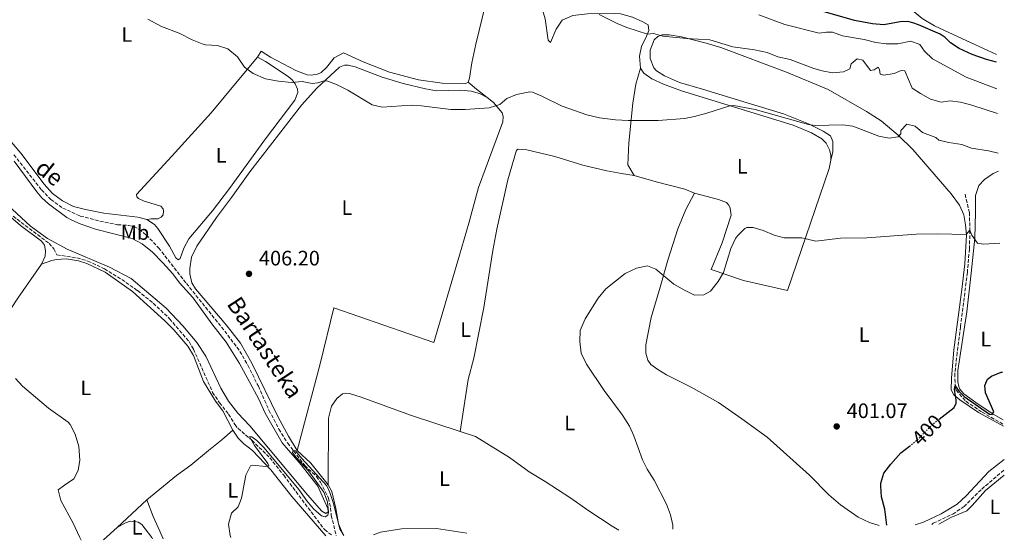
# Model space of a CAD drawing. Units: metres. Extents: x 628257 to 631721, y 4711110 to 4713486.
# Drawn here: x 631250 to 631721, y 4711165 to 4711414 of the extents above; entities that cross this region are included whole.
import ezdxf
from ezdxf.enums import TextEntityAlignment as Align

# ---------------------------------------------------------------- set-up
doc = ezdxf.new("R2010")
doc.units = ezdxf.units.M
doc.header["$MEASUREMENT"] = 0
doc.linetypes.add('DGN Style 3', pattern=[2.435890702152634, 1.739921930109024, -0.6959687720436097])
doc.linetypes.add('DGN Style 5', pattern=[1.217945351076317, 0.5219765790327072, -0.6959687720436097])
for name, color, linetype, lineweight in [('Barranco lineal', 142, 'DGN Style 3', 13), ('Cota de curva de nivel directora', 7, 'Continuous', 0), ('Cota de punto acotado terreno', 7, 'Continuous', 0), ('Curva de nivel directora', 30, 'Continuous', 30), ('Curva de nivel directora no vista', 30, 'DGN Style 5', 30), ('Curva de nivel intermedia', 30, 'Continuous', 0), ('Etiqueta de uso rústico', 92, 'Continuous', 0), ('Línea de cambio de uso (parcela vista)', 92, 'Continuous', 0), ('Punto acotado terreno (símbolo)', 7, 'Continuous', 0), ('Texto de arroyo-regatas y barrancos', 142, 'Continuous', 0)]:
    doc.layers.add(name, color=color, linetype=linetype, lineweight=lineweight)
doc.styles.add('Style-Arial', font='arial.ttf')

# ---------------------------------------------------------------- blocks, each defined once
blk = doc.blocks.new('5PATER')
at = {"layer": 'Punto acotado terreno (símbolo)', "linetype": 'Continuous', "lineweight": 0}
h = blk.add_hatch(color=51, dxfattribs=at)
edge = h.paths.add_edge_path()
edge.add_ellipse((0, 0), major_axis=(-0.1095731443231308, -0.1110710700762829), ratio=0.9994222409660317, start_angle=0, end_angle=360)

msp = doc.modelspace()

# ---------------------------------------------------------------- linework, layer by layer
at = {"layer": 'Barranco lineal', "color": 142, "linetype": 'DGN Style 3', "lineweight": 13}
for points in [[(631246.9900000002, 4711349.480000001, 408.4799999999959), (631260.2100000001, 4711332.680000001, 408.1000000000058), (631264.6100000005, 4711328.09, 407.8099999999977), (631270.3600000005, 4711323.99, 407.6600000000035), (631278.7100000001, 4711320.15, 407.4700000000012), (631288.1399999997, 4711317.699999999, 407.2799999999988), (631296.6399999997, 4711316.01, 407.0899999999965), (631301.8399999999, 4711315.67, 406.9900000000052), (631304.4800000006, 4711315.16, 406.9400000000023), (631306.9299999997, 4711313.789999999, 406.8999999999942), (631310.3499999996, 4711311.060000001, 406.75), (631316.2599999999, 4711304.970000001, 406.6100000000006), (631329.54, 4711287.890000001, 405.9900000000052), (631347.8499999996, 4711265.16, 405.6499999999942), (631355.1399999997, 4711255.439999999, 405.5099999999948), (631358.9400000004, 4711248.82, 405.5099999999948), (631363.9600000001, 4711238.75, 405.5099999999948), (631369.04, 4711227.300000001, 405.1699999999983), (631373.8300000001, 4711218.300000001, 404.9799999999959), (631377.9699999997, 4711211.619999999, 404.8399999999965), (631386.2000000002, 4711200.810000001, 404.7400000000052), (631391.8399999999, 4711195.57, 404.4499999999971), (631393.7300000006, 4711192.810000001, 404.3999999999942), (631397.5099999999, 4711185.26, 404.3600000000006), (631398.5499999998, 4711180.560000001, 404.2599999999948), (631398.8600000005, 4711176.939999999, 404.1600000000035), (631401.2199999997, 4711167.359999999, 404)], [(631702.1799999997, 4711330.550000001, 406.1000000000058), (631704.2000000002, 4711321.9, 405.5299999999988), (631704.4699999997, 4711313.350000001, 405), (631704.2000000002, 4711304.390000001, 404.3300000000018), (631703.2300000006, 4711293.140000001, 403.3699999999953), (631699.9600000001, 4711267.210000001, 401.4499999999971), (631698.3099999997, 4711254.789999999, 400.9700000000012), (631697.2599999999, 4711244.76, 400.3000000000029), (631697.4000000004, 4711238.32, 399.9700000000012), (631697.8499999996, 4711236.83, 399.8699999999953), (631702.5499999998, 4711231.539999999, 399.5800000000018), (631710.2800000003, 4711226.359999999, 399.25), (631720.4600000001, 4711220.51, 399.0099999999948)], [(631246.6200000001, 4711320.08, 407.8099999999977), (631263.8399999999, 4711307.029999999, 407.6600000000035), (631266.1299999999, 4711304.4, 407.570000000007), (631267.5599999997, 4711301.57, 407.4700000000012), (631277.1600000003, 4711300.109999999, 407.4199999999983), (631282.3399999999, 4711298.640000001, 407.3800000000047), (631290.3499999996, 4711294.939999999, 407.2299999999959), (631298.6299999999, 4711289.810000001, 407.0899999999965), (631306.1799999997, 4711284.480000001, 406.9900000000052), (631313.7100000001, 4711278.439999999, 406.6999999999971), (631321.4800000006, 4711271.029999999, 406.3699999999953), (631330.79, 4711260.140000001, 406.0299999999988), (631332.9400000004, 4711256.439999999, 405.9400000000023), (631342.0999999996, 4711235.82, 405.75), (631345.3799999999, 4711230.850000001, 405.4100000000035), (631349.6799999997, 4711225.430000001, 405.2200000000012), (631352.7400000002, 4711220.42, 405.1199999999953), (631354.1900000004, 4711218.630000001, 404.9799999999959), (631360.8200000003, 4711212.92, 404.6900000000023), (631369.4400000004, 4711204.539999999, 404.6000000000058), (631376.1200000001, 4711196.15, 404.5), (631395.5999999996, 4711170.189999999, 404.0200000000041), (631399.3700000001, 4711167.32, 403.9900000000052)], [(631686.1900000004, 4711172.689999999, 398.7799999999988), (631686.8600000005, 4711173.24, 398.7700000000041), (631696.2199999997, 4711177.630000001, 398.5800000000018), (631701.6399999997, 4711181.17, 398.4400000000023), (631710.0899999999, 4711189.609999999, 398.2899999999936), (631720.8600000005, 4711198.779999999, 398.2899999999936)]]:
    msp.add_polyline3d(points, dxfattribs=at)
at = {"layer": 'Curva de nivel directora', "color": 30, "linetype": 'Continuous', "lineweight": 30, "flags": 128}
for points, elevation in [([(631717.1699999983, 4711393.810000001), (631712.4000000008, 4711394.960000002), (631705.4600000004, 4711397.440000001), (631699.3299999994, 4711400.290000001), (631695.1299999994, 4711403.010000001), (631692.6699999986, 4711405.480000001), (631690.239999999, 4711407.190000001), (631679.919999999, 4711411.67), (631677.0800000003, 4711412.609999999), (631674.6699999986, 4711413.150000002), (631671.1199999992, 4711413.029999999), (631663.2099999988, 4711411.529999999), (631657.7999999997, 4711412.060000001), (631649.23, 4711413.660000003), (631633.1900000004, 4711418.350000001), (631627.0700000004, 4711421.100000001), (631624.8299999986, 4711422.590000002), (631604.9299999988, 4711427.770000001), (631594.7899999999, 4711431.369999999), (631573.52, 4711440.350000001), (631568.7199999989, 4711442.660000001), (631553.3299999996, 4711447.280000002), (631540.1699999988, 4711450.33), (631540.0300000003, 4711450.340000001)], 425), ([(631689.7800000008, 4711223.07), (631696.8399999995, 4711228.62), (631697.8099999995, 4711230.590000002), (631697.8899999999, 4711232.240000002), (631697.2100000004, 4711236.140000002), (631697.15, 4711237.410000001), (631697.3899999993, 4711238.910000001), (631699.24, 4711236.289999999), (631701.6600000006, 4711233.800000001), (631713.8800000004, 4711225.41), (631715.1499999999, 4711225.2), (631715.8499999996, 4711226.480000001), (631711.9299999991, 4711235.609999999), (631711.5999999982, 4711239.180000002), (631712.9299999982, 4711242.150000002), (631714.7499999999, 4711243.640000001), (631719.4199999992, 4711245.439999999), (631719.9800000002, 4711245.520000001)], 400), ([(631664.6999999997, 4711172.289999999), (631663.6699999992, 4711179.900000002), (631662.2199999987, 4711185.939999999), (631661.7800000005, 4711190.930000001), (631661.8399999987, 4711192.340000001), (631663.2699999993, 4711197.130000001), (631666.5799999996, 4711201.460000004), (631671.4500000001, 4711206.890000002), (631675.5599999982, 4711210.15)], 400)]:
    msp.add_lwpolyline(points, dxfattribs=dict(at, elevation=elevation))
at = {"layer": 'Curva de nivel directora no vista', "color": 30, "linetype": 'DGN Style 5', "lineweight": 30, "elevation": 400, "flags": 128}
msp.add_lwpolyline([(631675.5599999982, 4711210.15), (631679.349999999, 4711213.160000001), (631686.8899999984, 4711220.810000001), (631689.7800000008, 4711223.07)], dxfattribs=at)
at = {"layer": 'Curva de nivel intermedia', "color": 30, "linetype": 'Continuous', "lineweight": 0, "flags": 128}
for points, elevation in [([(631527.0900000008, 4711416.470000002), (631535.6900000018, 4711412.260000001), (631540.3099999997, 4711410.34), (631550.110000001, 4711407.169999998), (631553.0200000011, 4711407.470000001), (631557.5899999999, 4711406.16), (631568.8799999997, 4711404.980000001), (631579.9500000007, 4711404.470000001), (631591.0599999994, 4711401.100000001), (631601.3500000002, 4711399.71), (631607.4600000011, 4711398.38), (631612.5599999997, 4711396.350000001), (631618.38, 4711395.009999999), (631629.7200000014, 4711390.76), (631633.7600000004, 4711389.54), (631638.670000001, 4711388.569999999), (631643.9999999997, 4711389.180000001), (631646.9700000002, 4711390.57), (631647.6299999997, 4711392.880000001), (631650.5700000012, 4711395.289999999), (631653.2500000012, 4711394.67), (631656.89, 4711389.759999999), (631658.6400000001, 4711390), (631660.5199999999, 4711391.359999999), (631661.1200000012, 4711390.26), (631661.5300000003, 4711387.970000001), (631663.3200000006, 4711387.51), (631668.2400000002, 4711388.390000001), (631671.6199999999, 4711389.71), (631673.2800000005, 4711389.609999999), (631676.8900000004, 4711381.33), (631680.8100000009, 4711378.699999999), (631685.5800000008, 4711376.079999999), (631690.7599999997, 4711374.539999999), (631695.04, 4711375.289999999), (631699.990000001, 4711374.609999998), (631705.4100000013, 4711373.16), (631717.6399999999, 4711369.249999999)], 415), ([(631603.4800000003, 4711416.449999999), (631615.880000001, 4711411.720000001), (631632.2699999994, 4711407.56), (631635.8200000012, 4711408.08), (631638.7699999993, 4711408.069999999), (631643.4299999997, 4711406.369999998), (631653.8099999999, 4711404.529999998), (631659.4200000003, 4711403.179999999), (631664.3800000001, 4711402.550000001), (631670.0100000005, 4711402.57), (631676.2199999999, 4711403.840000001), (631680.450000001, 4711402.109999998), (631682.7199999997, 4711398.99), (631686.5599999998, 4711395.279999999), (631702.6900000012, 4711386.63), (631717.4099999998, 4711381.039999999)], 420.0000000000001), ([(631311.1200000008, 4711414.31), (631317.5500000014, 4711410.869999997), (631326.1500000004, 4711407.529999998), (631332.3700000008, 4711404.449999998), (631337.0100000009, 4711402.57), (631338.7099999997, 4711402.05), (631344.3600000002, 4711401.649999999), (631349.3899999994, 4711400.109999999), (631354.0000000006, 4711396.359999999), (631357.3700000013, 4711391.42), (631361.4100000003, 4711388.259999999), (631367.4100000017, 4711385.699999999), (631373.6500000001, 4711384.640000001), (631379.8300000003, 4711384.039999999), (631384.890000001, 4711384.529999998), (631389.7800000014, 4711383.480000001), (631392.4800000016, 4711383.86), (631394.8300000007, 4711384.609999998), (631396.6700000003, 4711384.740000002), (631401.400000002, 4711383.130000002), (631406.7500000009, 4711380.38), (631418.3499999992, 4711373.359999999), (631423.2500000009, 4711372.239999999)], 410.0000000000001), ([(631423.2500000009, 4711372.239999999), (631437.1000000001, 4711373.130000001), (631442.0900000012, 4711372.91), (631456.0400000011, 4711371.100000001), (631462.9099999998, 4711371.100000001), (631474.3400000005, 4711371.88), (631479.5599999997, 4711373.539999999), (631482.860000001, 4711376.42), (631487.5100000004, 4711378.240000002), (631493.9200000007, 4711379.600000001), (631495.1100000021, 4711379.390000001), (631499.5600000002, 4711377.439999999), (631509.4200000018, 4711372.74), (631521.1500000019, 4711368.5), (631527.1399999999, 4711367.13), (631534.8600000005, 4711366.119999999), (631540.9400000023, 4711365.8), (631555.2100000017, 4711365.82), (631567.8100000013, 4711366.819999999), (631572.7199999997, 4711367.749999999), (631578.6200000006, 4711369.34), (631589.610000001, 4711372.900000001), (631591.54, 4711372.999999999), (631601.6900000023, 4711371.07), (631627.1399999997, 4711363.890000001), (631630.4400000012, 4711363.369999998), (631643.5000000012, 4711363.810000001), (631648.440000001, 4711363.079999999), (631660.9000000021, 4711358.399999999), (631665.8100000005, 4711357.409999999), (631670.0799999998, 4711357.980000001), (631671.3800000006, 4711359.539999999), (631671.440000001, 4711361.07), (631674.2100000004, 4711364.159999999), (631678.3099999997, 4711363.06), (631681.8000000011, 4711360.029999998), (631688.130000001, 4711357.680000001), (631689.5300000003, 4711356.48), (631694.3800000007, 4711355.25), (631700.560000001, 4711354.34), (631705.2400000015, 4711352.579999999), (631713.4199999999, 4711351.350000001), (631717.9999999999, 4711350.27)], 410.0000000000001), ([(631562.3200000017, 4711170.369999999), (631562.3700000008, 4711172.329999999), (631561.2000000018, 4711177.189999999), (631559.2700000008, 4711182.430000001), (631553.4300000002, 4711193.77), (631550.0599999995, 4711199.149999999), (631547.7300000006, 4711203.57), (631543.6400000001, 4711215.109999998), (631541.5600000013, 4711219.659999999), (631538.1500000005, 4711224.95), (631529.4700000013, 4711236.720000001), (631520.9200000018, 4711249.3), (631518.4600000008, 4711254.630000001), (631517.75, 4711260.23), (631518.0000000002, 4711265.390000001), (631520.3300000017, 4711270.92), (631526.57, 4711280.82), (631530.2000000001, 4711285.329999999), (631539.4400000002, 4711292.649999999), (631544.9200000009, 4711295.230000001), (631550.2300000016, 4711296.390000001), (631554.1299999999, 4711294.71), (631562.7000000017, 4711287.59), (631568.1199999999, 4711284.550000001), (631572.730000001, 4711282.359999998), (631577.17, 4711282.409999999), (631580.400000002, 4711284.210000001), (631584.030000002, 4711288.880000001), (631586.530000001, 4711293.21), (631590.0900000016, 4711304.569999999), (631592.3500000014, 4711309.33), (631593.1900000018, 4711310.699999998), (631596.7700000004, 4711314.220000001), (631597.6599999999, 4711314.65), (631600.6999999997, 4711314.699999999), (631605.4699999996, 4711313.199999999), (631610.7100000011, 4711310.949999998), (631615.5500000003, 4711309.659999998), (631624.0799999997, 4711309.71), (631630.6700000013, 4711308.13), (631642.4599999996, 4711309.63), (631655.1300000009, 4711309.730000001), (631678.8500000006, 4711311.46), (631688.8500000008, 4711311.639999999), (631702.5800000015, 4711311.259999999), (631704.4700000002, 4711313.349999999), (631705.3399999997, 4711311), (631708.050000001, 4711307.119999999), (631711.0300000005, 4711306.769999999), (631718.8100000012, 4711307.119999999)], 405.0000000000001), ([(631279.1700000013, 4711165.08), (631278.3100000008, 4711166.67), (631275.4000000005, 4711173.25), (631269.380000001, 4711184.07), (631268.2500000001, 4711189.180000001), (631271.1500000014, 4711191.5), (631275.7000000001, 4711194.489999998), (631277.7200000006, 4711198.519999999), (631278.4900000017, 4711203.480000001), (631278.140000001, 4711209.920000001), (631276.3799999994, 4711215.789999999), (631273.97, 4711220.42), (631272.9300000007, 4711221.51), (631263.5800000008, 4711228.249999999), (631251.0599999994, 4711238.77), (631247.6999999998, 4711242.480000001)], 410.0000000000001), ([(631350.8600000001, 4711166.42), (631350.400000002, 4711167.409999999), (631349.6799999999, 4711172.84), (631351.1200000017, 4711178.009999999), (631354.2300000008, 4711181.069999998), (631355.9600000009, 4711185.269999999), (631357.9500000002, 4711196.17), (631360.2700000004, 4711200.759999999), (631360.9400000009, 4711201.069999999), (631367.51, 4711200.42), (631368.9200000004, 4711200.75), (631368.5000000002, 4711201.880000001), (631362.120000001, 4711210.48), (631359.66, 4711214.61), (631360.8800000005, 4711214.569999999), (631363.3100000002, 4711212.859999999), (631366.8200000017, 4711209.279999999), (631383.3500000008, 4711189.429999999), (631387.1900000008, 4711183.939999999), (631390.4000000005, 4711180.119999999), (631394.2200000006, 4711176.699999999), (631395.9800000017, 4711176.240000002), (631397.2200000001, 4711177.09), (631397.5399999997, 4711178.57), (631397.0800000015, 4711183.409999999), (631395.3200000002, 4711188.099999999), (631388, 4711198.359999998), (631382.0200000008, 4711204.599999999), (631380.2500000006, 4711207.109999998), (631380.5999999993, 4711208.189999999), (631381.6800000012, 4711207.940000001), (631384.7200000009, 4711204.179999999), (631396.7700000008, 4711191.050000001), (631398.2000000014, 4711187.910000001), (631399.7200000013, 4711183.140000001), (631402.8900000007, 4711170.619999999), (631404.9200000003, 4711167.430000001)], 405.0000000000001), ([(631419.0900000012, 4711167.699999998), (631422.3600000015, 4711169.039999999), (631432.450000001, 4711170.519999999), (631449.1900000002, 4711170.669999998), (631463.7900000005, 4711168.539999999)], 405.0000000000001)]:
    msp.add_lwpolyline(points, dxfattribs=dict(at, elevation=elevation))
at = {"layer": 'Línea de cambio de uso (parcela vista)', "color": 92, "linetype": 'Continuous', "lineweight": 0, "extrusion": (-0.205680777007145, -0.3784251831465669, 0.9024908856770936), "elevation": -1912415.281032257, "flags": 128}
msp.add_lwpolyline([(-1695063.778523595, 4008156.09482643), (-1695058.701950188, 4008154.864297095), (-1695052.305151777, 4008153.773072968)], dxfattribs=at)
at = {"layer": 'Línea de cambio de uso (parcela vista)', "color": 92, "linetype": 'Continuous', "lineweight": 0, "extrusion": (-0.04252892552084001, -0.05290236020481472, 0.9976936557775654), "elevation": -275681.0430564907, "flags": 128}
msp.add_lwpolyline([(-2459714.18206444, 4058053.1509846), (-2459727.092178926, 4058056.09746453), (-2459735.968959324, 4058056.686760516)], dxfattribs=at)
at = {"layer": 'Línea de cambio de uso (parcela vista)', "color": 92, "linetype": 'Continuous', "lineweight": 0, "extrusion": (0.04651805685651726, 0.04298462954242621, 0.9979921803347931), "elevation": 232282.3665705495, "flags": 128}
msp.add_lwpolyline([(3031683.130830334, -3653594.744759276), (3031683.130830334, -3653575.167024474)], dxfattribs=at)
at = {"layer": 'Línea de cambio de uso (parcela vista)', "color": 92, "linetype": 'Continuous', "lineweight": 0, "extrusion": (0.04705133588696773, 0.04345458790055548, 0.9979468275322311), "elevation": 234833.0594133161, "flags": 128}
msp.add_lwpolyline([(3032640.769145614, -3652617.226620007), (3032640.769145614, -3652608.483159594)], dxfattribs=at)
at = {"layer": 'Línea de cambio de uso (parcela vista)', "color": 92, "linetype": 'Continuous', "lineweight": 0}
for points in [[(631464.3799999999, 4711384.220000001, 411.3500000000058), (631465.0199999996, 4711386.01, 411.4900000000052), (631466.1799999997, 4711393.480000001, 412.2599999999948), (631468.0800000001, 4711402.390000001, 412.929999999993), (631472.6299999999, 4711421.24, 414.5099999999948), (631476.5099999999, 4711433.189999999, 415.8600000000006)], [(631476.5099999999, 4711433.189999999, 415.8600000000006), (631478.7999999998, 4711433.57, 416.1000000000058), (631483.7100000001, 4711432.09, 416.1000000000058), (631489.1600000003, 4711429.33, 415.7599999999948), (631496.29, 4711424.970000001, 415.1399999999995), (631498.0099999999, 4711422.980000001, 414.8099999999977), (631499.54, 4711419.91, 414.570000000007), (631501.2300000006, 4711414.41, 413.8899999999995), (631502.6699999999, 4711404.25, 412.3600000000006), (631503.7000000002, 4711403.189999999, 412.070000000007), (631506.4100000003, 4711409.560000001, 412.6999999999971), (631509.4100000003, 4711413.789999999, 413.5599999999977), (631514.4299999997, 4711416.02, 414.0899999999965), (631521.5300000003, 4711416.91, 414.7599999999948), (631534.2699999996, 4711417.07, 415.6699999999983), (631537.3099999997, 4711416.789999999, 415.8099999999977), (631543.04, 4711415.199999999, 415.6699999999983), (631547.9900000002, 4711412.949999999, 415.4799999999959), (631550.4400000004, 4711411.52, 415.0899999999965), (631550.7599999999, 4711408.890000001, 415.1900000000023), (631549.7699999996, 4711406.17, 414.570000000007), (631547.3700000001, 4711401.220000001, 414.0399999999936), (631546.4100000003, 4711396.600000001, 413.320000000007), (631546.75, 4711390.810000001, 412.5500000000029)], [(631677.7599999999, 4711417.869999999, 426.5099999999948), (631681.5599999997, 4711414.619999999, 426.4199999999983), (631687.54, 4711411.140000001, 426.4600000000065), (631700.9400000004, 4711404.960000001, 427.6100000000006), (631706.75, 4711402.17, 427.8099999999977), (631717.1100000005, 4711397.380000001, 426.6100000000006)], [(631720.4699999997, 4711219.680000001, 399.4700000000012), (631708.54, 4711226.210000001, 399.4700000000012), (631699.5700000003, 4711232.189999999, 399.8999999999942), (631696.7300000006, 4711234.720000001, 400.0399999999936), (631695.5599999997, 4711237, 400.2400000000052), (631695.5800000001, 4711242.640000001, 400.5200000000041), (631696.7000000002, 4711256.17, 401.1000000000058), (631700.5800000001, 4711285.02, 403.2100000000065), (631702, 4711297.279999999, 403.8300000000018), (631702.7699999996, 4711311.01, 404.9799999999959), (631702.3799999999, 4711315.980000001, 405.2200000000012), (631701.5300000003, 4711320.689999999, 405.5099999999948), (631699.4199999999, 4711325.32, 405.9400000000023), (631695.5199999996, 4711330.83, 406.7100000000065), (631677.0800000001, 4711352.02, 409.0599999999977), (631670.1799999997, 4711358.779999999, 410.0599999999977), (631661.9600000001, 4711365.630000001, 410.7799999999988), (631654.9800000006, 4711370.17, 411.3600000000006), (631636.6900000004, 4711380.630000001, 412.4100000000035), (631616.6900000004, 4711388.9, 413.1300000000047), (631585.2800000003, 4711400.75, 414.3800000000047), (631578.1799999997, 4711402.9, 414.6199999999953), (631566.4699999997, 4711405.850000001, 414.8099999999977), (631560.5599999997, 4711406.859999999, 414.8600000000006), (631557.1299999999, 4711406.77, 414.8099999999977), (631555.1100000005, 4711406.060000001, 414.6600000000035), (631553.3300000001, 4711404.369999999, 414.4700000000012), (631551.3899999997, 4711399.550000001, 413.9900000000052), (631551.4600000001, 4711395.560000001, 413.6100000000006), (631553.2300000006, 4711391.08, 413.4199999999983), (631554.4500000002, 4711389.66, 413.2700000000041), (631558.2599999999, 4711387.210000001, 413.1300000000047), (631565.5300000003, 4711383.99, 412.75), (631576.54, 4711380.84, 412.1199999999953), (631597.9199999999, 4711374.300000001, 411.6399999999995), (631615.2599999999, 4711368.960000001, 410.6399999999995), (631627.1600000003, 4711364.230000001, 409.8699999999953), (631634.2400000002, 4711360.76, 409.4900000000052), (631637.7800000003, 4711358.58, 409.25), (631638.9299999997, 4711355.810000001, 408.8600000000006), (631638.9299999997, 4711350.869999999, 407.9499999999971), (631637.8300000001, 4711346.83, 407.3300000000018)], [(631363.5199999996, 4711396.119999999, 410.4900000000052), (631365.2800000003, 4711399.060000001, 411.25), (631369.8399999999, 4711396.16, 411.5399999999936), (631381.8300000001, 4711389.75, 411.4900000000052), (631387.3600000005, 4711387.66, 411.4900000000052), (631389.2599999999, 4711387.539999999, 411.4900000000052), (631392.2000000002, 4711387.99, 411.4900000000052), (631393.9699999997, 4711388.850000001, 411.4900000000052), (631396.5, 4711391.199999999, 411.5399999999936), (631400.2000000002, 4711395.859999999, 411.8300000000018), (631404.7000000002, 4711398.27, 412.1199999999953), (631414.0999999996, 4711393.930000001, 412.4499999999971), (631426.7100000001, 4711388.930000001, 412.3999999999942), (631440.6100000005, 4711385.24, 412.2100000000065), (631451.9299999997, 4711383.720000001, 412.0200000000041), (631463.2599999999, 4711383.52, 411.25), (631464.3799999999, 4711384.220000001, 411.3500000000058)], [(631363.5199999996, 4711396.119999999, 410.4900000000052), (631353.75, 4711384.470000001, 409.4799999999959), (631341.4299999997, 4711369.470000001, 408.6199999999953), (631322.4900000002, 4711348.730000001, 407.4700000000012), (631305.6500000004, 4711330.430000001, 407.3699999999953), (631305.7599999999, 4711329.390000001, 407.3300000000018), (631306.5800000001, 4711328.480000001, 407.2799999999988), (631309.3899999997, 4711327.33, 407.2799999999988), (631317.3200000003, 4711324.949999999, 407.1300000000047), (631318.4800000006, 4711323.529999999, 407.1300000000047), (631318.6500000004, 4711322.430000001, 407.1300000000047), (631318.3700000001, 4711320.77, 407.2299999999959), (631317.5300000003, 4711319.680000001, 407.3300000000018), (631315.8600000005, 4711318.880000001, 407.3300000000018), (631312.7300000006, 4711318.859999999, 407.3300000000018), (631310.6500000004, 4711318.57, 407.6100000000006)], [(631310.6500000004, 4711318.57, 407.6100000000006), (631314.3099999997, 4711316.180000001, 407.4700000000012), (631315.8799999999, 4711314.15, 407.4700000000012), (631321.4000000004, 4711305.779999999, 407.2299999999959), (631324.5099999999, 4711300.100000001, 407.2299999999959), (631325.54, 4711299.130000001, 407.2299999999959), (631326.6299999999, 4711299.789999999, 407.2299999999959), (631328.3799999999, 4711304.83, 407.0800000000018), (631330.7599999999, 4711309.32, 407.0399999999936), (631342, 4711322.619999999, 407.179999999993), (631350.2000000002, 4711333.279999999, 407.2299999999959), (631367.3600000005, 4711357.09, 408.1399999999995), (631381.4900000002, 4711375.619999999, 409.3800000000047), (631382.8700000001, 4711379.180000001, 409.7200000000012), (631382.75, 4711380.77, 409.820000000007), (631381.5999999996, 4711383.390000001, 409.8600000000006), (631380.1600000003, 4711385.210000001, 409.8600000000006), (631378.1699999999, 4711386.92, 409.9600000000065), (631367.4000000004, 4711394.07, 410.3399999999965), (631363.5199999996, 4711396.119999999, 410.4900000000052)], [(631382.5899999999, 4711208.02, 405.9400000000023), (631378.4299999997, 4711214.82, 405.9900000000052), (631373.3899999997, 4711223.939999999, 405.9900000000052), (631360.8499999996, 4711249.779999999, 406.2799999999988), (631355.3700000001, 4711259.32, 406.3300000000018), (631348.5899999999, 4711268.130000001, 406.5200000000041), (631333.9600000001, 4711285.390000001, 406.7100000000065), (631332.2000000002, 4711288.130000001, 406.7100000000065), (631331.2000000002, 4711292.59, 406.7100000000065), (631331.1799999997, 4711295.100000001, 406.7100000000065), (631331.9500000002, 4711300.52, 406.7100000000065), (631334.5599999997, 4711305.689999999, 406.7599999999948), (631343.9199999999, 4711319.51, 406.7100000000065), (631351.0599999997, 4711329.050000001, 406.8500000000058), (631359.9000000004, 4711341.26, 407.570000000007), (631384.54, 4711373.119999999, 409.4400000000023), (631391.8799999999, 4711381.310000001, 409.8300000000018), (631402.75, 4711391.380000001, 410.5), (631405.2599999999, 4711392.230000001, 410.5), (631406.9699999997, 4711392.289999999, 410.5), (631410.3600000005, 4711391.58, 410.6399999999995), (631423.1500000004, 4711386.52, 411.0299999999988), (631433.2400000002, 4711383.480000001, 410.929999999993), (631443.9000000004, 4711381.02, 410.5899999999965), (631449.2300000006, 4711380.100000001, 410.5500000000029), (631460.6699999999, 4711380.27, 410.5500000000029), (631465.8300000001, 4711379.9, 410.5899999999965), (631469.8399999999, 4711378.680000001, 410.4499999999971), (631473.4600000001, 4711376.9, 410.3500000000058)], [(631546.75, 4711390.810000001, 412.5500000000029), (631544.5800000001, 4711383.220000001, 411.929999999993), (631543.2000000002, 4711374.119999999, 410.8699999999953), (631541.2000000002, 4711355.210000001, 408.9100000000035), (631540.7999999998, 4711344.680000001, 408.3300000000018), (631543.7199999997, 4711339.600000001, 408.2400000000052)], [(631546.75, 4711390.810000001, 412.5500000000029), (631548.4199999999, 4711388.51, 412.3600000000006), (631552.2100000001, 4711385.84, 412.0200000000041), (631557.8399999999, 4711383.210000001, 411.7899999999936), (631566.3899999997, 4711380.07, 411.070000000007), (631619.8300000001, 4711363.57, 408.6699999999983), (631628.6699999999, 4711359.980000001, 408.3300000000018), (631633.5700000003, 4711357, 408.0899999999965), (631635.5999999996, 4711355.01, 407.8500000000058), (631637.3099999997, 4711351.82, 407.5200000000041), (631637.8700000001, 4711349.369999999, 407.4199999999983), (631637.8300000001, 4711346.83, 407.3300000000018)], [(631473.4600000001, 4711376.9, 410.3500000000058), (631476.4199999999, 4711374.5, 410.070000000007), (631480.5899999999, 4711369.449999999, 409.4900000000052), (631481.1699999999, 4711367.77, 409.3500000000058), (631480.8799999999, 4711365.189999999, 409.0599999999977), (631469.2699999996, 4711333.869999999, 407.9100000000035), (631464.7199999997, 4711316.699999999, 407.1399999999995), (631460.2000000002, 4711301.4, 406.5200000000041), (631448.0099999999, 4711259.609999999, 405.6600000000035), (631400.0300000003, 4711276.300000001, 405.8999999999942), (631393.5599999997, 4711249.550000001, 406.0399999999936), (631382.5899999999, 4711208.02, 405.9400000000023)], [(631237.1699999999, 4711365.439999999, 409.2400000000052), (631250.3600000005, 4711350.140000001, 409.1399999999995), (631261.54, 4711335.42, 408.7100000000065), (631265.4800000006, 4711330.859999999, 408.570000000007), (631270.2100000001, 4711327.380000001, 408.4700000000012), (631275.5899999999, 4711324.77, 408.429999999993), (631281.2000000002, 4711323.310000001, 408.3800000000047), (631290.0700000003, 4711321.529999999, 408.2299999999959), (631306.3099999997, 4711319.689999999, 407.7100000000065), (631310.6500000004, 4711318.57, 407.6100000000006)], [(631543.7199999997, 4711339.600000001, 408.2400000000052), (631537.7800000003, 4711340.539999999, 407.8500000000058), (631530.6699999999, 4711341.710000001, 407.8999999999942), (631519.2400000002, 4711344.42, 408.2899999999936), (631505.8700000001, 4711348.67, 408.6199999999953), (631492.4400000004, 4711351.84, 408.6699999999983), (631488.3499999996, 4711352.109999999, 408.7200000000012), (631487.4400000004, 4711351.689999999, 408.6199999999953), (631483.4199999999, 4711337.42, 407.8500000000058), (631478.1299999999, 4711313.939999999, 407.0899999999965), (631476.1600000003, 4711303.689999999, 406.75), (631471.9100000003, 4711276.4, 406.179999999993), (631469.54, 4711264.24, 405.8399999999965), (631467.0800000001, 4711252.189999999, 405.7899999999936), (631464.4400000004, 4711241.930000001, 405.7899999999936), (631460.5099999999, 4711217.16, 405.9799999999959)], [(631247.1100000005, 4711346.4, 408.9499999999971), (631257.8899999997, 4711331.800000001, 408.3800000000047), (631260.2999999998, 4711328.92, 408.3300000000018), (631263.4800000006, 4711326.029999999, 408.2799999999988), (631272.3700000001, 4711319.470000001, 408.1900000000023), (631274.7300000006, 4711318.100000001, 408.1399999999995), (631278.6799999997, 4711316.390000001, 408.1399999999995), (631286.1200000001, 4711313.880000001, 408.0899999999965), (631303.6299999999, 4711309.4, 407.7100000000065), (631308.3399999999, 4711306.84, 407.7100000000065), (631313.29, 4711302.869999999, 407.6100000000006), (631318.3200000003, 4711297.75, 407.5099999999948), (631323.0700000003, 4711292.52, 407.5099999999948), (631326.2100000001, 4711288.279999999, 407.3699999999953), (631332.54, 4711281.119999999, 407.2700000000041), (631341.6799999997, 4711268.57, 407.179999999993), (631348.5899999999, 4711259.880000001, 407.179999999993), (631354.9000000004, 4711249.680000001, 406.9400000000023), (631359.8200000003, 4711240.59, 406.4600000000065), (631364.1900000004, 4711232.539999999, 406.4600000000065), (631367.1900000004, 4711225.84, 406.4600000000065), (631375.2999999998, 4711211.619999999, 406.2700000000041), (631384.4100000003, 4711201.189999999, 406.1699999999983), (631392.5, 4711190.930000001, 405.6900000000023), (631397.2000000002, 4711180.359999999, 405.5500000000029), (631397.3499999996, 4711178.680000001, 405.5500000000029), (631396.2300000006, 4711177.83, 405.5)], [(631637.8300000001, 4711346.83, 407.3300000000018), (631637.1299999999, 4711342.890000001, 407.2799999999988), (631617.2199999997, 4711284.51, 403.7299999999959), (631596.0800000001, 4711289.390000001, 403.5899999999965), (631580.5800000001, 4711294.640000001, 405.4100000000035), (631585.9800000006, 4711307.32, 405.6999999999971), (631590.2300000006, 4711320.5, 405.8899999999995), (631589.7999999998, 4711323.99, 405.9799999999959), (631589.04, 4711325.42, 406.0299999999988), (631587.9100000003, 4711326.560000001, 406.0800000000018), (631584.2100000001, 4711328.119999999, 406.4199999999983), (631572.7100000001, 4711331.050000001, 406.9900000000052)], [(631720.4100000003, 4711222.74, 399.8399999999965), (631715.6100000005, 4711225.460000001, 400.0399999999936), (631707.2599999999, 4711230.9, 400.3699999999953), (631701.54, 4711235.100000001, 400.5099999999948), (631699.6299999999, 4711237.34, 400.6600000000035), (631699.2100000001, 4711238.59, 400.6600000000035), (631698.7400000002, 4711240.82, 400.6600000000035), (631698.6200000001, 4711246.220000001, 400.8999999999942), (631702.9800000006, 4711274.279999999, 402.5299999999988), (631705.1100000005, 4711292.850000001, 403.7700000000041), (631706.8099999997, 4711309.640000001, 404.8800000000047), (631707.1500000004, 4711322.039999999, 405.8399999999965), (631707.0700000003, 4711329.949999999, 406.9900000000052), (631708.7100000001, 4711334.710000001, 407.2700000000041), (631711.3899999997, 4711337.640000001, 407.75), (631715.5700000003, 4711340.439999999, 408.2299999999959), (631718.1600000003, 4711341.57, 408.4600000000065)], [(631572.7100000001, 4711331.050000001, 406.9900000000052), (631567.9800000006, 4711332.939999999, 408.429999999993), (631554.29, 4711336.529999999, 408.4799999999959), (631543.7199999997, 4711339.600000001, 408.2400000000052)], [(631396.2300000006, 4711177.83, 405.5), (631394.3099999997, 4711178.960000001, 405.5), (631387.4199999999, 4711186.789999999, 405.6000000000058), (631359.8700000001, 4711219.850000001, 406.0800000000018), (631354.1200000001, 4711225.92, 406.0800000000018), (631349.7199999997, 4711231.550000001, 406.0800000000018), (631345.9600000001, 4711237.869999999, 406.1699999999983), (631338.79, 4711253.180000001, 406.4600000000065), (631334.54, 4711259.640000001, 406.4600000000065), (631327.7999999998, 4711267.619999999, 406.5099999999948), (631319.7999999998, 4711276.17, 406.9900000000052), (631303.1699999999, 4711290.210000001, 407.6100000000006), (631292.79, 4711295.74, 407.75), (631272.4800000006, 4711304.25, 408.2299999999959), (631263, 4711309.359999999, 408.3800000000047), (631254.8899999997, 4711315.27, 408.4700000000012), (631235.0899999999, 4711333.49, 408.8600000000006)], [(631572.7100000001, 4711331.050000001, 406.9900000000052), (631568.5499999998, 4711323.34, 406.4600000000065), (631564.6900000004, 4711313.970000001, 406.2700000000041), (631559.8899999997, 4711298.970000001, 405.5500000000029), (631556.2800000003, 4711286.180000001, 404.7799999999988), (631551.9000000004, 4711271.65, 404.3500000000058), (631549.3300000001, 4711258.619999999, 403.7799999999988), (631549.3700000001, 4711254.51, 403.6300000000047), (631550.3499999996, 4711251.15, 403.5899999999965), (631551.8300000001, 4711249.119999999, 403.5899999999965), (631555.0599999997, 4711246.689999999, 403.5899999999965), (631559.1900000004, 4711244.220000001, 403.4400000000023), (631570.79, 4711238.470000001, 403.1100000000006), (631584.2100000001, 4711231, 402.5800000000018), (631595.3600000005, 4711223.220000001, 402.1000000000058), (631607.3899999997, 4711214.34, 401.7599999999948), (631627.6200000001, 4711196.220000001, 400.8500000000058), (631636.9600000001, 4711186.779999999, 400.570000000007), (631642.5700000003, 4711181.970000001, 400.2799999999988), (631650.9199999999, 4711176.189999999, 400.0899999999965), (631656.4000000004, 4711173.550000001, 399.9900000000052), (631661, 4711172.220000001, 399.9499999999971)], [(631240.6900000004, 4711323.699999999, 408.2799999999988), (631250.1900000004, 4711315.65, 408.0899999999965), (631260.2300000006, 4711308.119999999, 407.8999999999942), (631261.6799999997, 4711306.180000001, 407.8999999999942), (631262.1799999997, 4711303.550000001, 407.9499999999971), (631261.9800000006, 4711301, 408.1399999999995), (631260.1799999997, 4711297.07, 408.2299999999959)], [(631260.1799999997, 4711297.07, 408.2299999999959), (631265.1200000001, 4711298.869999999, 408.1300000000047), (631267.3799999999, 4711299.369999999, 408.1300000000047), (631272.1299999999, 4711299.609999999, 407.9400000000023), (631277.8600000005, 4711298.789999999, 407.8000000000029), (631281.8399999999, 4711297.390000001, 407.8000000000029), (631290.6900000004, 4711293.27, 407.6999999999971), (631303.6699999999, 4711284.140000001, 407.4600000000065), (631319.2300000006, 4711270.08, 407.2700000000041), (631323.4500000002, 4711265.800000001, 407.1300000000047), (631330.2999999998, 4711257.91, 406.7899999999936), (631332.9000000004, 4711253.529999999, 406.6499999999942), (631337.7800000003, 4711240.980000001, 406.6000000000058), (631343.4400000004, 4711231.59, 406.5), (631346.9500000002, 4711227.050000001, 406.1199999999953), (631351.6799999997, 4711217.779999999, 405.3099999999977)], [(631260.1799999997, 4711297.07, 408.2299999999959), (631248.8899999997, 4711280.83, 408.5200000000041), (631236.2999999998, 4711261.859999999, 409.5800000000018), (631231.7999999998, 4711256.26, 410.5800000000018), (631227.2800000003, 4711249.82, 411.1100000000006), (631224.04, 4711245.210000001, 411.9199999999983)], [(631460.5099999999, 4711217.16, 405.9799999999959), (631436.8399999999, 4711224.970000001, 405.1699999999983), (631413.1500000004, 4711233.58, 405.1199999999953), (631407.5099999999, 4711235.350000001, 405.3999999999942), (631405.6900000004, 4711235.42, 405.3999999999942), (631404.1600000003, 4711235.17, 405.4499999999971), (631401.5300000003, 4711232.859999999, 405.5), (631398.9900000002, 4711229.220000001, 405.5), (631397.5599999997, 4711223.49, 405.5), (631397.3600000005, 4711191.619999999, 405.6999999999971)], [(631351.6799999997, 4711217.779999999, 405.3099999999977), (631346.4199999999, 4711213.180000001, 405.6900000000023), (631340.1900000004, 4711207.980000001, 405.5500000000029), (631331.5999999996, 4711201.01, 406.1699999999983), (631324.75, 4711196.02, 406.6499999999942), (631310.6799999997, 4711184.449999999, 407.320000000007)], [(631351.6799999997, 4711217.779999999, 405.3099999999977), (631354.3600000005, 4711213.99, 405.4499999999971), (631357.0499999998, 4711211.27, 405.4499999999971), (631361.2400000002, 4711208.060000001, 405.4499999999971), (631369.8700000001, 4711198.850000001, 405.2100000000065), (631379.9800000006, 4711186.02, 404.7799999999988), (631396.1900000004, 4711167.26, 404.4900000000052)], [(631460.5099999999, 4711217.16, 405.9799999999959), (631467.9500000002, 4711214.65, 406.5599999999977), (631484.1100000005, 4711204.710000001, 407.1399999999995), (631493.5300000003, 4711197.82, 407.4700000000012), (631501.2800000003, 4711193.17, 407.8500000000058), (631513.04, 4711185.52, 407.6600000000035), (631522.0499999998, 4711179.109999999, 407.2799999999988), (631533.2000000002, 4711171.779999999, 406.6100000000006), (631536.3899999997, 4711169.890000001, 406.4199999999983)], [(631678.2400000002, 4711172.539999999, 399.6100000000006), (631682.2999999998, 4711173.730000001, 399.6100000000006), (631690.6399999997, 4711177.680000001, 399.4600000000065), (631698.29, 4711182.42, 399.5099999999948), (631702.6100000005, 4711186.359999999, 399.5099999999948), (631713.5700000003, 4711197.930000001, 399.2700000000041), (631720.7699999996, 4711203.66, 399.2400000000052)], [(631720.9100000003, 4711196.289999999, 398.8099999999977), (631711.8899999997, 4711188.850000001, 398.8399999999965), (631705.5999999996, 4711181.65, 398.9400000000023), (631702.9199999999, 4711179.15, 398.9400000000023), (631695.3899999997, 4711176.039999999, 399.0800000000018), (631689.5199999996, 4711172.75, 399.25)], [(631404.7300000006, 4711167.42, 405), (631402.29, 4711172.949999999, 405.2700000000041), (631401.0599999997, 4711180.33, 405.3699999999953), (631399.0499999998, 4711188.359999999, 405.6600000000035), (631397.3600000005, 4711191.619999999, 405.6999999999971)], [(631310.6799999997, 4711184.449999999, 407.320000000007), (631313.6399999997, 4711176.430000001, 407.1300000000047), (631316.7699999996, 4711169.369999999, 406.6000000000058), (631318.4699999997, 4711165.810000001, 406.570000000007)], [(631296.3300000001, 4711171.189999999, 408.5599999999977), (631300.4000000004, 4711173.5, 408.5599999999977), (631302.6900000004, 4711174.15, 408.5200000000041), (631305.0199999996, 4711174.130000001, 408.4700000000012), (631306.4699999997, 4711173.789999999, 408.4700000000012), (631308.2699999996, 4711172.680000001, 408.4700000000012), (631312.9500000002, 4711166.439999999, 408.4199999999983), (631313.3799999999, 4711165.710000001, 408.3899999999995)]]:
    msp.add_polyline3d(points, dxfattribs=at)

# ---------------------------------------------------------------- block references
at = {"layer": 'Punto acotado terreno (símbolo)', "color": 7, "linetype": 'Continuous', "lineweight": 0, "xscale": 10, "yscale": 10, "zscale": 10}
for p in [(631359.489999998, 4711292.52, 406.1999999999971), (631640.7099999995, 4711219.540000001, 401.0700000000075)]:
    msp.add_blockref('5PATER', p, dxfattribs=at)

# ---------------------------------------------------------------- texts
at = {"layer": 'Cota de curva de nivel directora', "color": 7, "linetype": 'Continuous', "lineweight": 0, "style": 'Style-Arial'}
msp.add_text('400', height=7.000000000000002, rotation=45.41491000000001, dxfattribs=at).set_placement((631683.9301058587, 4711217.804089496, 400), align=Align.MIDDLE_CENTER)
at = {"layer": 'Cota de punto acotado terreno', "color": 7, "linetype": 'Continuous', "lineweight": 0, "style": 'Style-Arial'}
for s, p in [('406.20', (631364.2600000006, 4711296.52, 406.1999999999971)), ('401.07', (631645.48, 4711223.54, 401.070000000007))]:
    msp.add_text(s, height=7.000000000000002, dxfattribs=at).set_placement(p)
at = {"layer": 'Etiqueta de uso rústico', "color": 92, "linetype": 'Continuous', "lineweight": 0, "style": 'Style-Arial'}
for s, p in [('L', (631301.0214203794, 4711406.970010001, 409.8800000000047)), ('L', (631346.1414203787, 4711349.150010001, 407.820000000007)), ('L', (631595.5214203779, 4711343.960010001, 407.4499999999971)), ('L', (631406.361420379, 4711324.210010001, 407.8399999999965)), ('Mb', (631304.9202462444, 4711312.280009999, 407.3500000000058)), ('L', (631463.1614203794, 4711265.860010001, 405.8699999999953)), ('L', (631653.8814203785, 4711263.470010001, 402.2799999999988)), ('L', (631712.1014203804, 4711261.290010002, 401.3800000000047)), ('L', (631281.4114203779, 4711237.990010001, 409.3500000000058)), ('L', (631512.9414203792, 4711221.150010001, 406.0099999999948)), ('L', (631453.0514203798, 4711194.59001, 405.3800000000047)), ('L', (631351.7614203801, 4711188.980010002, 405.2599999999948)), ('L', (631716.4414203811, 4711181.090009999, 399)), ('L', (631305.921420381, 4711171.250010001, 408.5099999999948))]:
    msp.add_text(s, height=7.000000000000002, dxfattribs=at).set_placement(p, align=Align.MIDDLE_CENTER)
at = {"layer": 'Texto de arroyo-regatas y barrancos', "color": 142, "linetype": 'Continuous', "lineweight": 0, "style": 'Style-Arial'}
for s, rotation, p in [('de', 321.2261799999999, (631256.6299999999, 4711341.850000001, 408.8899999999995)), ('Bartasteka', 303.55004, (631348.5899999997, 4711278.130000001, 406.4700000000012))]:
    msp.add_text(s, height=8, rotation=rotation, dxfattribs=at).set_placement(p)

doc.saveas('drawing.dxf')
